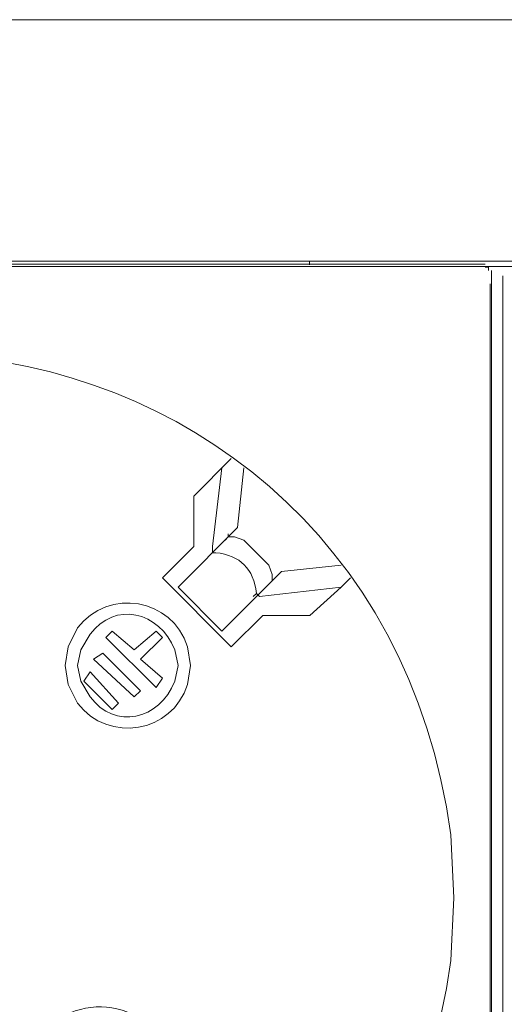
# Model space of a CAD drawing. Units: millimetres. Extents: x 2731 to 7709, y 1359 to 3156.
# Drawn here: x 5315 to 5387, y 2205 to 2353 of the extents above; entities that cross this region are included whole.
import ezdxf

# ---------------------------------------------------------------- set-up
doc = ezdxf.new("R2010")
doc.units = ezdxf.units.MM
doc.layers.add('layer 1', color=7, linetype='Continuous')

msp = doc.modelspace()

# ---------------------------------------------------------------- linework, layer by layer
at = {"layer": 'layer 1', "lineweight": 9}
for points in [[(2906.7, 2352.77), (2906.7, 2352.77), (6584.72, 2352.77), (6584.72, 2352.77)], [(5192.82, 2316.61), (5192.82, 2316.61), (5357.48, 2316.61), (5357.48, 2316.61)], [(5212.02, 2316.18), (5212.02, 2316.18), (5384.34, 2316.18), (5384.34, 2316.18)], [(5223.87, 2315.82), (5223.87, 2315.82), (5388.52, 2315.82), (5388.52, 2315.82)], [(5358.59, 2316.61), (5358.59, 2316.61), (5523.25, 2316.61), (5523.25, 2316.61)], [(5358.59, 2316.61), (5358.59, 2316.61), (5523.25, 2316.61), (5523.25, 2316.61)], [(5385.29, 2315.24), (5385.29, 2315.24), (5385.29, 2126.95), (5385.29, 2126.95)], [(5385.29, 2315.24), (5385.29, 2315.24), (5385.29, 2126.95), (5385.29, 2126.95)], [(5386.96, 2314.42), (5386.96, 2314.42), (5386.96, 2126.6), (5386.96, 2126.6)], [(5386.96, 2314.42), (5386.96, 2314.42), (5386.96, 2126.6), (5386.96, 2126.6)], [(5385.08, 2313.24), (5385.08, 2313.24), (5385.08, 2124.66), (5385.08, 2124.66)], [(5385.08, 2313.24), (5385.08, 2313.24), (5385.08, 2124.66), (5385.08, 2124.66)], [(5346.31, 2287.07), (5346.31, 2287.07), (5340.68, 2281.43), (5340.68, 2281.43)], [(5346.31, 2287.07), (5346.31, 2287.07), (5340.68, 2281.43), (5340.68, 2281.43)], [(5343.5, 2273.92), (5343.5, 2273.92), (5344.91, 2285.66), (5344.91, 2285.66)], [(5343.5, 2273.92), (5343.5, 2273.92), (5344.91, 2285.66), (5344.91, 2285.66)], [(5348.19, 2285.66), (5348.19, 2285.66), (5347.25, 2276.74), (5347.25, 2276.74)], [(5348.19, 2285.66), (5348.19, 2285.66), (5347.25, 2276.74), (5347.25, 2276.74)], [(5340.68, 2281.43), (5340.68, 2281.43), (5340.68, 2273.92), (5340.68, 2273.92)], [(5340.68, 2281.43), (5340.68, 2281.43), (5340.68, 2273.92), (5340.68, 2273.92)], [(5347.25, 2276.74), (5347.25, 2276.74), (5338.33, 2267.81), (5338.33, 2267.81)], [(5347.25, 2276.74), (5347.25, 2276.74), (5338.33, 2267.81), (5338.33, 2267.81)], [(5345.84, 2275.33), (5345.84, 2275.33), (5345.84, 2275.8), (5345.84, 2275.8)], [(5345.84, 2275.33), (5345.84, 2275.33), (5345.84, 2275.8), (5345.84, 2275.8)], [(5340.68, 2273.92), (5340.68, 2273.92), (5335.99, 2269.22), (5335.99, 2269.22)], [(5340.68, 2273.92), (5340.68, 2273.92), (5335.99, 2269.22), (5335.99, 2269.22)], [(5343.5, 2273.92), (5343.5, 2273.92), (5343.5, 2272.98), (5343.5, 2272.98)], [(5343.5, 2273.92), (5343.5, 2273.92), (5343.5, 2272.98), (5343.5, 2272.98)], [(5353.83, 2270.16), (5353.83, 2270.16), (5344.91, 2261.24), (5344.91, 2261.24)], [(5353.83, 2270.16), (5353.83, 2270.16), (5344.91, 2261.24), (5344.91, 2261.24)], [(5362.75, 2271.1), (5362.75, 2271.1), (5353.83, 2270.16), (5353.83, 2270.16)], [(5362.75, 2271.1), (5362.75, 2271.1), (5353.83, 2270.16), (5353.83, 2270.16)], [(5335.99, 2269.22), (5335.99, 2269.22), (5346.31, 2258.89), (5346.31, 2258.89)], [(5335.99, 2269.22), (5335.99, 2269.22), (5346.31, 2258.89), (5346.31, 2258.89)], [(5352.42, 2268.75), (5352.42, 2268.75), (5352.42, 2269.22), (5352.42, 2269.22)], [(5352.42, 2268.75), (5352.42, 2268.75), (5352.42, 2269.22), (5352.42, 2269.22)], [(5344.91, 2261.24), (5344.91, 2261.24), (5338.33, 2267.81), (5338.33, 2267.81)], [(5344.91, 2261.24), (5344.91, 2261.24), (5338.33, 2267.81), (5338.33, 2267.81)], [(5350.54, 2266.41), (5350.54, 2266.41), (5362.75, 2267.81), (5362.75, 2267.81)], [(5350.54, 2266.41), (5350.54, 2266.41), (5362.75, 2267.81), (5362.75, 2267.81)], [(5350.54, 2266.41), (5350.54, 2266.41), (5350.07, 2266.88), (5350.07, 2266.88)], [(5350.54, 2266.41), (5350.54, 2266.41), (5350.07, 2266.88), (5350.07, 2266.88)], [(5346.31, 2258.89), (5346.31, 2258.89), (5351.01, 2263.59), (5351.01, 2263.59)], [(5346.31, 2258.89), (5346.31, 2258.89), (5351.01, 2263.59), (5351.01, 2263.59)], [(5351.01, 2263.59), (5351.01, 2263.59), (5358.05, 2263.59), (5358.05, 2263.59)], [(5351.01, 2263.59), (5351.01, 2263.59), (5358.05, 2263.59), (5358.05, 2263.59)], [(5327.53, 2260.3), (5327.53, 2260.3), (5328.47, 2261.24), (5328.47, 2261.24)], [(5327.53, 2260.3), (5327.53, 2260.3), (5328.47, 2261.24), (5328.47, 2261.24)], [(5328.47, 2261.24), (5328.47, 2261.24), (5331.76, 2258.42), (5331.76, 2258.42)], [(5328.47, 2261.24), (5328.47, 2261.24), (5331.76, 2258.42), (5331.76, 2258.42)], [(5335.04, 2261.24), (5335.04, 2261.24), (5331.76, 2258.42), (5331.76, 2258.42)], [(5335.04, 2261.24), (5335.04, 2261.24), (5331.76, 2258.42), (5331.76, 2258.42)], [(5335.99, 2260.3), (5335.99, 2260.3), (5335.04, 2261.24), (5335.04, 2261.24)], [(5335.99, 2260.3), (5335.99, 2260.3), (5335.04, 2261.24), (5335.04, 2261.24)], [(5335.04, 2252.79), (5335.04, 2252.79), (5327.53, 2260.3), (5327.53, 2260.3)], [(5335.04, 2252.79), (5335.04, 2252.79), (5327.53, 2260.3), (5327.53, 2260.3)], [(5332.69, 2257.02), (5332.69, 2257.02), (5335.99, 2260.3), (5335.99, 2260.3)], [(5332.69, 2257.02), (5332.69, 2257.02), (5335.99, 2260.3), (5335.99, 2260.3)], [(5325.65, 2257.02), (5325.65, 2257.02), (5327.06, 2257.95), (5327.06, 2257.95)], [(5325.65, 2257.02), (5325.65, 2257.02), (5327.06, 2257.95), (5327.06, 2257.95)], [(5331.76, 2251.38), (5331.76, 2251.38), (5325.65, 2257.02), (5325.65, 2257.02)], [(5331.76, 2251.38), (5331.76, 2251.38), (5325.65, 2257.02), (5325.65, 2257.02)], [(5332.69, 2252.32), (5332.69, 2252.32), (5327.06, 2257.95), (5327.06, 2257.95)], [(5332.69, 2252.32), (5332.69, 2252.32), (5327.06, 2257.95), (5327.06, 2257.95)], [(5332.69, 2257.02), (5332.69, 2257.02), (5335.99, 2254.2), (5335.99, 2254.2)], [(5332.69, 2257.02), (5332.69, 2257.02), (5335.99, 2254.2), (5335.99, 2254.2)], [(5325.18, 2255.14), (5325.18, 2255.14), (5324.24, 2253.73), (5324.24, 2253.73)], [(5325.18, 2255.14), (5325.18, 2255.14), (5324.24, 2253.73), (5324.24, 2253.73)], [(5329.41, 2250.44), (5329.41, 2250.44), (5325.18, 2255.14), (5325.18, 2255.14)], [(5329.41, 2250.44), (5329.41, 2250.44), (5325.18, 2255.14), (5325.18, 2255.14)], [(5335.99, 2254.2), (5335.99, 2254.2), (5335.04, 2252.79), (5335.04, 2252.79)], [(5335.99, 2254.2), (5335.99, 2254.2), (5335.04, 2252.79), (5335.04, 2252.79)], [(5328.47, 2249.5), (5328.47, 2249.5), (5324.24, 2253.73), (5324.24, 2253.73)], [(5328.47, 2249.5), (5328.47, 2249.5), (5324.24, 2253.73), (5324.24, 2253.73)], [(5332.69, 2252.32), (5332.69, 2252.32), (5331.76, 2251.38), (5331.76, 2251.38)], [(5332.69, 2252.32), (5332.69, 2252.32), (5331.76, 2251.38), (5331.76, 2251.38)], [(5328.47, 2249.5), (5328.47, 2249.5), (5329.41, 2250.44), (5329.41, 2250.44)], [(5328.47, 2249.5), (5328.47, 2249.5), (5329.41, 2250.44), (5329.41, 2250.44)]]:
    msp.add_open_spline(points, degree=3, dxfattribs=at)
for points, knots in [([(5216.25, 2221.33), (5216.25, 2221.33), (5216.72, 2211.94), (5216.72, 2211.94), (5216.72, 2211.94), (5216.72, 2211.94), (5218.59, 2202.55), (5218.59, 2202.55), (5218.59, 2202.55), (5241.02, 2113.83), (5366.81, 2121.34), (5379.18, 2211.94), (5379.18, 2211.94), (5379.18, 2211.94), (5379.65, 2221.33), (5379.65, 2221.33), (5379.65, 2221.33), (5379.65, 2221.33), (5379.18, 2230.72), (5379.18, 2230.72), (5379.18, 2230.72), (5366.81, 2321.31), (5241.02, 2328.83), (5218.59, 2240.11), (5218.59, 2240.11), (5218.59, 2240.11), (5216.72, 2230.72), (5216.72, 2230.72), (5216.72, 2230.72), (5216.72, 2230.72), (5216.25, 2221.33), (5216.25, 2221.33)], [0, 0, 0, 0, 0.111111, 0.111111, 0.111111, 0.111111, 0.222222, 0.222222, 0.222222, 0.222222, 0.333333, 0.333333, 0.333333, 0.333333, 0.444444, 0.444444, 0.444444, 0.444444, 0.555556, 0.555556, 0.555556, 0.555556, 0.666667, 0.666667, 0.666667, 0.666667, 0.777778, 0.777778, 0.777778, 0.777778, 1, 1, 1, 1]), ([(5358.04, 2316.06), (5358.04, 2316.06), (5358.04, 2316.61), (5358.04, 2316.61), (5358.04, 2316.61), (5358.04, 2316.61), (5357.48, 2316.61), (5357.48, 2316.61)], [0, 0, 0, 0, 0.333333, 0.333333, 0.333333, 0.333333, 1, 1, 1, 1]), ([(5358.04, 2316.06), (5358.04, 2316.06), (5358.04, 2316.61), (5358.04, 2316.61), (5358.04, 2316.61), (5358.04, 2316.61), (5357.48, 2316.61), (5357.48, 2316.61)], [0, 0, 0, 0, 0.333333, 0.333333, 0.333333, 0.333333, 1, 1, 1, 1]), ([(5358.59, 2316.61), (5358.59, 2316.61), (5358.04, 2316.61), (5358.04, 2316.61), (5358.04, 2316.61), (5358.04, 2316.61), (5358.04, 2316.06), (5358.04, 2316.06)], [0, 0, 0, 0, 0.333333, 0.333333, 0.333333, 0.333333, 1, 1, 1, 1]), ([(5358.59, 2316.61), (5358.59, 2316.61), (5358.04, 2316.61), (5358.04, 2316.61), (5358.04, 2316.61), (5358.04, 2316.61), (5358.04, 2316.06), (5358.04, 2316.06)], [0, 0, 0, 0, 0.333333, 0.333333, 0.333333, 0.333333, 1, 1, 1, 1]), ([(5384.82, 2315.24), (5384.82, 2315.24), (5384.82, 2315.71), (5384.82, 2315.71), (5384.82, 2315.71), (5384.82, 2315.71), (5384.34, 2315.71), (5384.34, 2315.71)], [0, 0, 0, 0, 0.333333, 0.333333, 0.333333, 0.333333, 1, 1, 1, 1]), ([(5384.82, 2315.24), (5384.82, 2315.24), (5384.82, 2315.71), (5384.82, 2315.71), (5384.82, 2315.71), (5384.82, 2315.71), (5384.34, 2315.71), (5384.34, 2315.71)], [0, 0, 0, 0, 0.333333, 0.333333, 0.333333, 0.333333, 1, 1, 1, 1]), ([(5345.38, 2274.86), (5345.38, 2274.86), (5345.84, 2275.33), (5345.84, 2275.33), (5345.84, 2275.33), (5345.84, 2275.33), (5346.78, 2275.33), (5346.78, 2275.33), (5346.78, 2275.33), (5346.78, 2275.33), (5348.19, 2274.86), (5348.19, 2274.86), (5348.19, 2274.86), (5348.19, 2274.86), (5351.95, 2271.1), (5351.95, 2271.1), (5351.95, 2271.1), (5351.95, 2271.1), (5352.42, 2269.69), (5352.42, 2269.69), (5352.42, 2269.69), (5352.42, 2269.69), (5352.42, 2268.75), (5352.42, 2268.75), (5352.42, 2268.75), (5352.42, 2268.75), (5351.95, 2268.28), (5351.95, 2268.28)], [0, 0, 0, 0, 0.125, 0.125, 0.125, 0.125, 0.25, 0.25, 0.25, 0.25, 0.375, 0.375, 0.375, 0.375, 0.5, 0.5, 0.5, 0.5, 0.625, 0.625, 0.625, 0.625, 0.75, 0.75, 0.75, 0.75, 1, 1, 1, 1]), ([(5345.38, 2274.86), (5345.38, 2274.86), (5345.84, 2275.33), (5345.84, 2275.33), (5345.84, 2275.33), (5345.84, 2275.33), (5346.78, 2275.33), (5346.78, 2275.33), (5346.78, 2275.33), (5346.78, 2275.33), (5348.19, 2274.86), (5348.19, 2274.86), (5348.19, 2274.86), (5348.19, 2274.86), (5351.95, 2271.1), (5351.95, 2271.1), (5351.95, 2271.1), (5351.95, 2271.1), (5352.42, 2269.69), (5352.42, 2269.69), (5352.42, 2269.69), (5352.42, 2269.69), (5352.42, 2268.75), (5352.42, 2268.75), (5352.42, 2268.75), (5352.42, 2268.75), (5351.95, 2268.28), (5351.95, 2268.28)], [0, 0, 0, 0, 0.125, 0.125, 0.125, 0.125, 0.25, 0.25, 0.25, 0.25, 0.375, 0.375, 0.375, 0.375, 0.5, 0.5, 0.5, 0.5, 0.625, 0.625, 0.625, 0.625, 0.75, 0.75, 0.75, 0.75, 1, 1, 1, 1]), ([(5349.6, 2266.41), (5349.6, 2266.41), (5350.07, 2266.88), (5350.07, 2266.88), (5350.07, 2266.88), (5349.64, 2270.59), (5347.68, 2272.55), (5343.97, 2272.98), (5343.97, 2272.98), (5343.97, 2272.98), (5343.5, 2272.98), (5343.5, 2272.98)], [0, 0, 0, 0, 0.25, 0.25, 0.25, 0.25, 0.5, 0.5, 0.5, 0.5, 1, 1, 1, 1]), ([(5349.6, 2266.41), (5349.6, 2266.41), (5350.07, 2266.88), (5350.07, 2266.88), (5350.07, 2266.88), (5349.64, 2270.59), (5347.68, 2272.55), (5343.97, 2272.98), (5343.97, 2272.98), (5343.97, 2272.98), (5343.5, 2272.98), (5343.5, 2272.98)], [0, 0, 0, 0, 0.25, 0.25, 0.25, 0.25, 0.5, 0.5, 0.5, 0.5, 1, 1, 1, 1]), ([(5358.05, 2263.59), (5358.05, 2263.59), (5362.75, 2267.81), (5362.75, 2267.81), (5362.75, 2267.81), (5362.75, 2267.81), (5364.16, 2269.22), (5364.16, 2269.22)], [0, 0, 0, 0, 0.333333, 0.333333, 0.333333, 0.333333, 1, 1, 1, 1]), ([(5358.05, 2263.59), (5358.05, 2263.59), (5362.75, 2267.81), (5362.75, 2267.81), (5362.75, 2267.81), (5362.75, 2267.81), (5364.16, 2269.22), (5364.16, 2269.22)], [0, 0, 0, 0, 0.333333, 0.333333, 0.333333, 0.333333, 1, 1, 1, 1]), ([(5321.43, 2256.08), (5321.43, 2256.08), (5321.9, 2253.26), (5321.9, 2253.26), (5321.9, 2253.26), (5321.9, 2253.26), (5323.3, 2250.44), (5323.3, 2250.44), (5323.3, 2250.44), (5327.93, 2244.38), (5337.48, 2245.97), (5339.74, 2253.26), (5339.74, 2253.26), (5339.74, 2253.26), (5340.21, 2256.08), (5340.21, 2256.08), (5340.21, 2256.08), (5340.21, 2256.08), (5339.74, 2258.89), (5339.74, 2258.89), (5339.74, 2258.89), (5337.48, 2266.18), (5327.93, 2267.77), (5323.3, 2261.71), (5323.3, 2261.71), (5323.3, 2261.71), (5321.9, 2258.89), (5321.9, 2258.89), (5321.9, 2258.89), (5321.9, 2258.89), (5321.43, 2256.08), (5321.43, 2256.08)], [0, 0, 0, 0, 0.111111, 0.111111, 0.111111, 0.111111, 0.222222, 0.222222, 0.222222, 0.222222, 0.333333, 0.333333, 0.333333, 0.333333, 0.444444, 0.444444, 0.444444, 0.444444, 0.555556, 0.555556, 0.555556, 0.555556, 0.666667, 0.666667, 0.666667, 0.666667, 0.777778, 0.777778, 0.777778, 0.777778, 1, 1, 1, 1]), ([(5321.43, 2256.08), (5321.43, 2256.08), (5321.9, 2253.26), (5321.9, 2253.26), (5321.9, 2253.26), (5321.9, 2253.26), (5323.3, 2250.44), (5323.3, 2250.44), (5323.3, 2250.44), (5327.93, 2244.38), (5337.48, 2245.97), (5339.74, 2253.26), (5339.74, 2253.26), (5339.74, 2253.26), (5340.21, 2256.08), (5340.21, 2256.08), (5340.21, 2256.08), (5340.21, 2256.08), (5339.74, 2258.89), (5339.74, 2258.89), (5339.74, 2258.89), (5337.48, 2266.18), (5327.93, 2267.77), (5323.3, 2261.71), (5323.3, 2261.71), (5323.3, 2261.71), (5321.9, 2258.89), (5321.9, 2258.89), (5321.9, 2258.89), (5321.9, 2258.89), (5321.43, 2256.08), (5321.43, 2256.08)], [0, 0, 0, 0, 0.111111, 0.111111, 0.111111, 0.111111, 0.222222, 0.222222, 0.222222, 0.222222, 0.333333, 0.333333, 0.333333, 0.333333, 0.444444, 0.444444, 0.444444, 0.444444, 0.555556, 0.555556, 0.555556, 0.555556, 0.666667, 0.666667, 0.666667, 0.666667, 0.777778, 0.777778, 0.777778, 0.777778, 1, 1, 1, 1]), ([(5323.3, 2256.08), (5323.3, 2256.08), (5323.77, 2253.73), (5323.77, 2253.73), (5323.77, 2253.73), (5323.77, 2253.73), (5325.18, 2251.38), (5325.18, 2251.38), (5325.18, 2251.38), (5328.88, 2246.42), (5335.51, 2247.91), (5337.86, 2253.73), (5337.86, 2253.73), (5337.86, 2253.73), (5338.33, 2256.08), (5338.33, 2256.08), (5338.33, 2256.08), (5338.33, 2256.08), (5337.86, 2258.42), (5337.86, 2258.42), (5337.86, 2258.42), (5335.52, 2264.25), (5328.88, 2265.74), (5325.18, 2260.77), (5325.18, 2260.77), (5325.18, 2260.77), (5323.77, 2258.42), (5323.77, 2258.42), (5323.77, 2258.42), (5323.77, 2258.42), (5323.3, 2256.08), (5323.3, 2256.08)], [0, 0, 0, 0, 0.111111, 0.111111, 0.111111, 0.111111, 0.222222, 0.222222, 0.222222, 0.222222, 0.333333, 0.333333, 0.333333, 0.333333, 0.444444, 0.444444, 0.444444, 0.444444, 0.555556, 0.555556, 0.555556, 0.555556, 0.666667, 0.666667, 0.666667, 0.666667, 0.777778, 0.777778, 0.777778, 0.777778, 1, 1, 1, 1]), ([(5323.3, 2256.08), (5323.3, 2256.08), (5323.77, 2253.73), (5323.77, 2253.73), (5323.77, 2253.73), (5323.77, 2253.73), (5325.18, 2251.38), (5325.18, 2251.38), (5325.18, 2251.38), (5328.88, 2246.42), (5335.51, 2247.91), (5337.86, 2253.73), (5337.86, 2253.73), (5337.86, 2253.73), (5338.33, 2256.08), (5338.33, 2256.08), (5338.33, 2256.08), (5338.33, 2256.08), (5337.86, 2258.42), (5337.86, 2258.42), (5337.86, 2258.42), (5335.52, 2264.25), (5328.88, 2265.74), (5325.18, 2260.77), (5325.18, 2260.77), (5325.18, 2260.77), (5323.77, 2258.42), (5323.77, 2258.42), (5323.77, 2258.42), (5323.77, 2258.42), (5323.3, 2256.08), (5323.3, 2256.08)], [0, 0, 0, 0, 0.111111, 0.111111, 0.111111, 0.111111, 0.222222, 0.222222, 0.222222, 0.222222, 0.333333, 0.333333, 0.333333, 0.333333, 0.444444, 0.444444, 0.444444, 0.444444, 0.555556, 0.555556, 0.555556, 0.555556, 0.666667, 0.666667, 0.666667, 0.666667, 0.777778, 0.777778, 0.777778, 0.777778, 1, 1, 1, 1]), ([(5314.85, 2193.15), (5314.85, 2193.15), (5315.32, 2189.87), (5315.32, 2189.87), (5315.32, 2189.87), (5315.32, 2189.87), (5316.73, 2186.58), (5316.73, 2186.58), (5316.73, 2186.58), (5322.84, 2178.25), (5334.74, 2180.17), (5337.86, 2189.87), (5337.86, 2189.87), (5337.86, 2189.87), (5338.33, 2193.15), (5338.33, 2193.15), (5338.33, 2193.15), (5338.33, 2193.15), (5337.86, 2196.44), (5337.86, 2196.44), (5337.86, 2196.44), (5334.74, 2206.14), (5322.84, 2208.06), (5316.73, 2199.73), (5316.73, 2199.73), (5316.73, 2199.73), (5315.32, 2196.44), (5315.32, 2196.44), (5315.32, 2196.44), (5315.32, 2196.44), (5314.85, 2193.15), (5314.85, 2193.15)], [0, 0, 0, 0, 0.111111, 0.111111, 0.111111, 0.111111, 0.222222, 0.222222, 0.222222, 0.222222, 0.333333, 0.333333, 0.333333, 0.333333, 0.444444, 0.444444, 0.444444, 0.444444, 0.555556, 0.555556, 0.555556, 0.555556, 0.666667, 0.666667, 0.666667, 0.666667, 0.777778, 0.777778, 0.777778, 0.777778, 1, 1, 1, 1]), ([(5314.85, 2193.15), (5314.85, 2193.15), (5315.32, 2189.87), (5315.32, 2189.87), (5315.32, 2189.87), (5315.32, 2189.87), (5316.73, 2186.58), (5316.73, 2186.58), (5316.73, 2186.58), (5322.84, 2178.25), (5334.74, 2180.17), (5337.86, 2189.87), (5337.86, 2189.87), (5337.86, 2189.87), (5338.33, 2193.15), (5338.33, 2193.15), (5338.33, 2193.15), (5338.33, 2193.15), (5337.86, 2196.44), (5337.86, 2196.44), (5337.86, 2196.44), (5334.74, 2206.14), (5322.84, 2208.06), (5316.73, 2199.73), (5316.73, 2199.73), (5316.73, 2199.73), (5315.32, 2196.44), (5315.32, 2196.44), (5315.32, 2196.44), (5315.32, 2196.44), (5314.85, 2193.15), (5314.85, 2193.15)], [0, 0, 0, 0, 0.111111, 0.111111, 0.111111, 0.111111, 0.222222, 0.222222, 0.222222, 0.222222, 0.333333, 0.333333, 0.333333, 0.333333, 0.444444, 0.444444, 0.444444, 0.444444, 0.555556, 0.555556, 0.555556, 0.555556, 0.666667, 0.666667, 0.666667, 0.666667, 0.777778, 0.777778, 0.777778, 0.777778, 1, 1, 1, 1])]:
    msp.add_open_spline(points, degree=3, knots=knots, dxfattribs=at)

doc.saveas('drawing.dxf')
